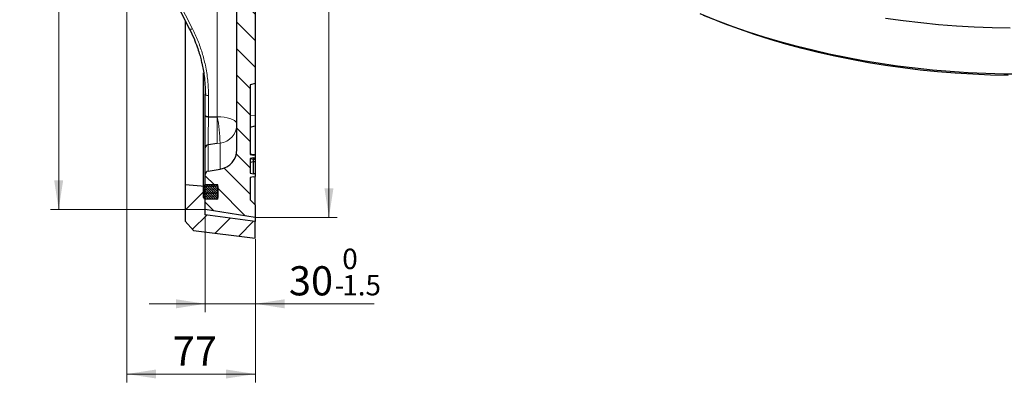
# Model space of a CAD drawing. Units: millimetres. Extents: x 0 to 420, y 0 to 297.
# Drawn here: x 207 to 325, y 105 to 148 of the extents above; entities that cross this region are included whole.
import ezdxf

# ---------------------------------------------------------------- set-up
doc = ezdxf.new("R2010")
doc.units = ezdxf.units.MM
doc.styles.add('SLDTEXTSTYLE0', font='TXT', dxfattribs={"width": 0.605})
doc.dimstyles.new('SLDDIMSTYLE0', dxfattribs={"dimtxt": 3.5, "dimasz": 3.5, "dimexe": 0, "dimexo": 0.0625, "dimgap": 0.875, "dimtad": 1, "dimlfac": 5, "dimrnd": 1e-09, "dimzin": 12, "dimdsep": 46, "dimtxsty": 'SLDTEXTSTYLE0', "dimsah": 1, "dimcen": 0.09, "dimadec": 0, "dimazin": 3, "dimtol": 1, "dimtp": 1, "dimtm": 1, "dimtfac": 1, "dimtdec": 0, "dimtofl": 0, "dimtmove": 0, "dimatfit": 3, "dimfxl": 0, "dimfrac": 2, "dimtolj": 1, "dimarcsym": 0})
doc.dimstyles.new('SLDDIMSTYLE4', dxfattribs={"dimtxt": 3.5, "dimasz": 3.5, "dimexe": 0, "dimexo": 0.0625, "dimgap": 0.875, "dimtad": 1, "dimlfac": 5, "dimrnd": 1e-09, "dimzin": 12, "dimdsep": 46, "dimtxsty": 'SLDTEXTSTYLE0', "dimsah": 1, "dimcen": 0.09, "dimadec": 0, "dimazin": 3, "dimtol": 1, "dimtm": 1.5, "dimtfac": 1, "dimtdec": 1, "dimtmove": 0, "dimatfit": 0, "dimfxl": 0, "dimfrac": 2, "dimtolj": 1, "dimarcsym": 0})
doc.dimstyles.new('SLDDIMSTYLE5', dxfattribs={"dimtxt": 3.5, "dimasz": 3.5, "dimexe": 0, "dimexo": 0.0625, "dimgap": 0.875, "dimtad": 1, "dimlfac": 5, "dimrnd": 1e-09, "dimzin": 12, "dimdsep": 46, "dimtxsty": 'SLDTEXTSTYLE0', "dimsah": 1, "dimcen": 0.09, "dimadec": 0, "dimazin": 3, "dimtfac": 1, "dimtdec": 3, "dimtofl": 0, "dimtmove": 0, "dimatfit": 3, "dimfxl": 0, "dimfrac": 2, "dimtolj": 1, "dimtzin": 12, "dimarcsym": 0})

# ---------------------------------------------------------------- blocks, each defined once
blk = doc.blocks.new('_D_5')
at = {"color": 7, "linetype": 'Continuous', "lineweight": 0}
for p, q in [((229.33, 124.66), (229.33, 113.08)), ((235.33, 121.86), (235.33, 113.08)), ((229.33, 114.08), (222.6, 114.08)), ((229.33, 114.08), (235.33, 114.08)), ((235.33, 114.08), (249.6, 114.08))]:
    blk.add_line(p, q, dxfattribs=at)
at = {"color": 7, "linetype": 'Continuous', "lineweight": 18}
for points in [[(229.33, 114.08), (225.83, 114.62), (225.83, 113.54)], [(235.33, 114.08), (238.83, 113.54), (238.83, 114.62)]]:
    blk.add_solid(points, dxfattribs=at)
at = {"color": 7, "linetype": 'Continuous', "lineweight": 18, "attachment_point": 1, "style": 'SLDTEXTSTYLE0'}
for s, insert, char_height in [('0', (245.76, 120.7), 2.45), ('30', (239.36, 118.59), 3.5), ('1.5', (245.76, 117.54), 2.45), ('-', (244.84, 117.54), 2.45)]:
    blk.add_mtext(s, dxfattribs=dict(at, insert=insert, char_height=char_height))
blk = doc.blocks.new('_D_6')
at = {"color": 7, "linetype": 'Continuous', "lineweight": 0}
for p, q in [((219.93, 165.92), (219.93, 104.65)), ((235.33, 121.86), (235.33, 104.65)), ((235.33, 105.65), (219.93, 105.65))]:
    blk.add_line(p, q, dxfattribs=at)
at = {"color": 7, "linetype": 'Continuous', "lineweight": 18}
for points in [[(219.93, 105.65), (223.43, 105.11), (223.43, 106.19)], [(235.33, 105.65), (231.83, 106.19), (231.83, 105.11)]]:
    blk.add_solid(points, dxfattribs=at)
at = {"color": 7, "linetype": 'Continuous', "lineweight": 18, "insert": (225.43, 110.16), "char_height": 3.5, "attachment_point": 1, "style": 'SLDTEXTSTYLE0'}
blk.add_mtext('77', dxfattribs=at)
blk = doc.blocks.new('_D_7')
at = {"color": 7, "linetype": 'Continuous', "lineweight": 0}
for p, q in [((235.43, 252.26), (245.16, 252.26)), ((244.16, 124.46), (244.16, 252.26)), ((235.43, 124.46), (245.16, 124.46))]:
    blk.add_line(p, q, dxfattribs=at)
at = {"color": 7, "linetype": 'Continuous', "lineweight": 18}
for points in [[(244.16, 252.26), (243.62, 248.76), (244.7, 248.76)], [(244.16, 124.46), (244.7, 127.96), (243.62, 127.96)]]:
    blk.add_solid(points, dxfattribs=at)
at = {"color": 7, "linetype": 'Continuous', "lineweight": 18, "attachment_point": 1, "rotation": 90, "style": 'SLDTEXTSTYLE0'}
for s, insert, char_height in [('±1', (240.7, 193.09), 2.45), ('639', (239.65, 185.42), 3.5), ('%%c', (239.65, 180.25), 3.5)]:
    blk.add_mtext(s, dxfattribs=dict(at, insert=insert, char_height=char_height))
blk = doc.blocks.new('_D_8')
at = {"color": 7, "linetype": 'Continuous', "lineweight": 0}
for p, q in [((229.23, 251.31), (210.74, 251.31)), ((211.74, 125.41), (211.74, 251.31)), ((229.23, 125.41), (210.74, 125.41))]:
    blk.add_line(p, q, dxfattribs=at)
at = {"color": 7, "linetype": 'Continuous', "lineweight": 18}
for points in [[(211.74, 251.31), (211.2, 247.81), (212.28, 247.81)], [(211.74, 125.41), (212.28, 128.91), (211.2, 128.91)]]:
    blk.add_solid(points, dxfattribs=at)
at = {"color": 7, "linetype": 'Continuous', "lineweight": 18, "attachment_point": 1, "rotation": 90, "style": 'SLDTEXTSTYLE0'}
for s, insert, char_height in [('±1', (208.28, 194.74), 2.45), ('629.5', (207.23, 183.77), 3.5), ('%%c', (207.23, 178.6), 3.5)]:
    blk.add_mtext(s, dxfattribs=dict(at, insert=insert, char_height=char_height))

msp = doc.modelspace()

# ---------------------------------------------------------------- hatches: boundary and pattern name
at = {"linetype": 'Continuous', "lineweight": 18}
h = msp.add_hatch(dxfattribs=at)
h.set_pattern_fill('DIN 201 Grauguss', scale=0.5, angle=90, style=0, pattern_type=2)
h.set_pattern_definition([(135, (0, 0), (-1.5875, -1.5875), [])])
edge = h.paths.add_edge_path(flags=0)
edge.add_arc((237.5265, 188.4006), 10.2, 102.455793, 170.274373, ccw=False)
edge.add_line((235.3265, 198.3606), (235.3265, 200.3081))
edge.add_line((235.3265, 200.3081), (234.7265, 200.3606))
edge.add_line((234.7265, 200.3606), (234.7265, 202.7606))
edge.add_line((234.7265, 202.7606), (235.3265, 202.9213))
edge.add_line((235.3265, 202.9213), (235.3265, 212.1998))
edge.add_line((235.3265, 212.1998), (234.7265, 212.3606))
edge.add_line((234.7265, 212.3606), (234.7265, 214.7606))
edge.add_line((234.7265, 214.7606), (235.3265, 214.9213))
edge.add_line((235.3265, 214.9213), (235.3265, 224.1998))
edge.add_line((235.3265, 224.1998), (234.7265, 224.3606))
edge.add_line((234.7265, 224.3606), (234.7265, 226.7606))
edge.add_line((234.7265, 226.7606), (235.3265, 226.9213))
edge.add_line((235.3265, 226.9213), (235.3265, 236.1998))
edge.add_line((235.3265, 236.1998), (234.7265, 236.3606))
edge.add_line((234.7265, 236.3606), (234.7265, 243.7604))
edge.add_spline(control_points=[(234.7265, 243.7604), (234.8706, 243.7991), (235.0147, 243.8378), (235.1588, 243.8766), (235.2147, 243.8916), (235.2706, 243.9066), (235.3265, 243.9216)], knot_values=[0.01635995, 0.01635995, 0.01635995, 0.01635995, 0.01859811, 0.01859811, 0.01859811, 0.01946638, 0.01946638, 0.01946638, 0.01946638], weights=[1, 1, 1, 1, 1, 1, 1], degree=3, periodic=0)
edge.add_line((235.3265, 243.9216), (235.3265, 244.2565))
edge.add_spline(control_points=[(235.3265, 244.2565), (235.1928, 244.2925), (235.0591, 244.3285), (234.9255, 244.3645), (234.8591, 244.3823), (234.7928, 244.4002), (234.7265, 244.418)], knot_values=[0.01266029, 0.01266029, 0.01266029, 0.01266029, 0.0147369, 0.0147369, 0.0147369, 0.01576709, 0.01576709, 0.01576709, 0.01576709], weights=[1, 1, 1, 1, 1, 1, 1], degree=3, periodic=0)
edge.add_line((234.7265, 244.418), (234.7265, 248.0034))
edge.add_spline(control_points=[(234.7265, 248.0034), (234.7928, 248.0213), (234.8591, 248.0391), (234.9255, 248.057), (235.0591, 248.093), (235.1928, 248.129), (235.3265, 248.1649)], knot_values=[0.01370671, 0.01370671, 0.01370671, 0.01370671, 0.01473691, 0.01473691, 0.01473691, 0.01681351, 0.01681351, 0.01681351, 0.01681351], weights=[1, 1, 1, 1, 1, 1, 1], degree=3, periodic=0)
edge.add_line((235.3265, 248.1649), (235.3265, 248.4998))
edge.add_spline(control_points=[(235.3265, 248.4998), (235.2706, 248.5148), (235.2147, 248.5299), (235.1588, 248.5449), (235.0147, 248.5836), (234.8706, 248.6223), (234.7265, 248.6611)], knot_values=[0.01772985, 0.01772985, 0.01772985, 0.01772985, 0.01859812, 0.01859812, 0.01859812, 0.02083629, 0.02083629, 0.02083629, 0.02083629], weights=[1, 1, 1, 1, 1, 1, 1], degree=3, periodic=0)
edge.add_line((234.7265, 248.6611), (234.7265, 250.1606))
edge.add_line((234.7265, 250.1606), (235.3265, 250.7606))
edge.add_line((235.3265, 250.7606), (235.3265, 252.2606))
edge.add_line((235.3265, 252.2606), (229.3265, 251.3102))
edge.add_line((229.3265, 251.3102), (229.3265, 250.0606))
edge.add_line((229.3265, 250.0606), (230.8265, 250.0606))
edge.add_line((230.8265, 250.0606), (230.8265, 248.3606))
edge.add_line((230.8265, 248.3606), (229.3265, 248.3606))
edge.add_line((229.3265, 248.3606), (229.3265, 247.1023))
edge.add_arc((229.7265, 247.1023), 0.4, 180, 261.027373)
edge.add_line((229.6641, 246.7072), (231.1008, 246.4804))
edge.add_arc((230.7265, 244.1098), 2.4, 0, 81.027373, ccw=False)
edge.add_line((233.1265, 244.1098), (233.1265, 210.3053))
edge.add_arc((230.7265, 210.3053), 2.4, 271, 360, ccw=False)
edge.add_line((230.7684, 207.9056), (220.3195, 207.7233))
edge.add_arc((220.3265, 207.3233), 0.4, 91, 180)
edge.add_line((219.9265, 207.3233), (219.9265, 206.353))
edge.add_arc((220.3265, 206.353), 0.4, 180, 269)
edge.add_line((220.3195, 205.953), (230.7684, 205.7706))
edge.add_arc((230.7265, 203.371), 2.4, 0, 89, ccw=False)
edge.add_line((233.1265, 203.371), (233.1265, 200.8003))
edge.add_arc((232.7265, 200.8003), 0.4, 294.14774, 360, ccw=False)
edge.add_arc((238.1265, 188.7554), 12.8, 114.14774, 114.953021)
edge.add_arc((238.1265, 188.7554), 12.8, 114.953021, 167.070093)
edge.add_arc((224.8713, 191.7985), 0.8, 274, 347.070093, ccw=False)
edge.add_line((224.9272, 191.0004), (223.6707, 190.9126))
edge.add_arc((223.7265, 190.1145), 0.8, 94, 180)
edge.add_line((222.9265, 190.1145), (222.9265, 186.6066))
edge.add_arc((223.7265, 186.6066), 0.8, 180, 266)
edge.add_line((223.6707, 185.8085), (224.9272, 185.7207))
edge.add_arc((224.8713, 184.9226), 0.8, 12.929907, 86, ccw=False)
edge.add_arc((238.1265, 187.9657), 12.8, 192.929907, 245.046979)
edge.add_arc((238.1265, 187.9657), 12.8, 245.046979, 245.85226)
edge.add_arc((232.7265, 175.9208), 0.4, 0, 65.85226, ccw=False)
edge.add_line((233.1265, 175.9208), (233.1265, 173.3501))
edge.add_arc((230.7265, 173.3501), 2.4, 271, 360, ccw=False)
edge.add_line((230.7684, 170.9505), (220.3195, 170.7681))
edge.add_arc((220.3265, 170.3681), 0.4, 91, 180)
edge.add_line((219.9265, 170.3681), (219.9265, 169.3978))
edge.add_arc((220.3265, 169.3978), 0.4, 180, 269)
edge.add_line((220.3195, 168.9979), (230.7684, 168.8155))
edge.add_arc((230.7265, 166.4158), 2.4, 0, 89, ccw=False)
edge.add_line((233.1265, 166.4158), (233.1265, 132.6113))
edge.add_arc((230.7265, 132.6113), 2.4, 278.972627, 360, ccw=False)
edge.add_line((231.1008, 130.2407), (229.6641, 130.0139))
edge.add_arc((229.7265, 129.6188), 0.4, 98.972627, 180)
edge.add_line((229.3265, 129.6188), (229.3265, 128.3606))
edge.add_line((229.3265, 128.3606), (230.8265, 128.3606))
edge.add_line((230.8265, 128.3606), (230.8265, 126.6606))
edge.add_line((230.8265, 126.6606), (229.3265, 126.6606))
edge.add_line((229.3265, 126.6606), (229.3265, 125.4109))
edge.add_line((229.3265, 125.4109), (235.3265, 124.4606))
edge.add_line((235.3265, 124.4606), (235.3265, 125.9606))
edge.add_line((235.3265, 125.9606), (234.7265, 126.5606))
edge.add_line((234.7265, 126.5606), (234.7265, 129.2633))
edge.add_line((234.7265, 129.2633), (235.1265, 129.3338))
edge.add_line((235.1265, 129.3338), (235.3265, 129.3513))
edge.add_line((235.3265, 129.3513), (235.3265, 129.6752))
edge.add_line((235.3265, 129.6752), (235.1265, 129.6927))
edge.add_line((235.1265, 129.6927), (234.7265, 129.7633))
edge.add_line((234.7265, 129.7633), (234.7265, 131.5149))
edge.add_line((234.7265, 131.5149), (235.1265, 131.5854))
edge.add_line((235.1265, 131.5854), (235.3265, 131.6029))
edge.add_line((235.3265, 131.6029), (235.3265, 131.9269))
edge.add_line((235.3265, 131.9269), (235.1265, 131.9444))
edge.add_line((235.1265, 131.9444), (234.7265, 132.0149))
edge.add_line((234.7265, 132.0149), (234.7265, 140.3606))
edge.add_line((234.7265, 140.3606), (235.3265, 140.5213))
edge.add_line((235.3265, 140.5213), (235.3265, 149.7998))
edge.add_line((235.3265, 149.7998), (234.7265, 149.9606))
edge.add_line((234.7265, 149.9606), (234.7265, 152.3606))
edge.add_line((234.7265, 152.3606), (235.3265, 152.5213))
edge.add_line((235.3265, 152.5213), (235.3265, 161.7998))
edge.add_line((235.3265, 161.7998), (234.7265, 161.9606))
edge.add_line((234.7265, 161.9606), (234.7265, 164.3606))
edge.add_line((234.7265, 164.3606), (235.3265, 164.5213))
edge.add_line((235.3265, 164.5213), (235.3265, 173.7998))
edge.add_line((235.3265, 173.7998), (234.7265, 173.9606))
edge.add_line((234.7265, 173.9606), (234.7265, 176.3606))
edge.add_line((234.7265, 176.3606), (235.3265, 176.413))
edge.add_line((235.3265, 176.413), (235.3265, 178.3606))
edge.add_arc((237.5265, 188.3205), 10.2, 189.725627, 257.544207, ccw=False)
edge.add_arc((227.276, 186.5636), 0.2, 9.725627, 86)
edge.add_line((227.2899, 186.7631), (224.3126, 186.9713))
edge.add_arc((224.3265, 187.1708), 0.2, 180, 266, ccw=False)
edge.add_line((224.1265, 187.1708), (224.1265, 189.5503))
edge.add_arc((224.3265, 189.5503), 0.2, 94, 180, ccw=False)
edge.add_line((224.3126, 189.7498), (227.2899, 189.958))
edge.add_arc((227.276, 190.1575), 0.2, 274, 350.274373)
h = msp.add_hatch(dxfattribs=at)
h.set_pattern_fill('DIN 201 Grauguss', scale=0.5, style=0, pattern_type=2)
h.set_pattern_definition([(45, (0, 0), (-1.5875, 1.5875), [])])
h.paths.add_polyline_path([(229.3265, 128.1606), (226.9265, 128.3606), (226.9265, 124.0106), (227.9188, 122.8865), (235.3265, 121.9606), (235.3265, 123.9606), (229.3265, 124.7606)], flags=0)
h = msp.add_hatch(dxfattribs=at)
h.set_pattern_fill('DIN 128 Elastomer-Gummi', scale=0.03125, style=0, pattern_type=2)
h.set_pattern_definition([(45, (0.21047, 0.21047), (0.14031649, 0.42094951), [0.1984375, -0.396875]), (45, (0.4911, 0.21047), (0.14031649, 0.42094951), [0.1984375, -0.396875]), (134.99997, (0, 0), (-0.14031657, -0.14031643), [])])
edge = h.paths.add_edge_path(flags=0)
edge.add_arc((229.3265, 128.1606), 0.2, 90, 180)
edge.add_line((229.1265, 128.1606), (229.1265, 126.8606))
edge.add_arc((229.3265, 126.8606), 0.2, 180, 270)
edge.add_line((229.3265, 126.6606), (230.6265, 126.6606))
edge.add_arc((230.6265, 126.8606), 0.2, 270, 360)
edge.add_line((230.8265, 126.8606), (230.8265, 128.1606))
edge.add_arc((230.6265, 128.1606), 0.2, 0, 90)
edge.add_line((230.6265, 128.3606), (229.3265, 128.3606))

# ---------------------------------------------------------------- linework, layer by layer
at = {"color": 8, "linetype": 'Continuous', "lineweight": 18}
for p, q in [((230.7684, 136.5351), (230.7684, 167.581)), ((229.3265, 139.2318), (229.3106, 139.8545)), ((229.7195, 139.0787), (229.7195, 136.5421)), ((235.3265, 136.7167), (234.7265, 136.6957)), ((229.6641, 133.1726), (229.6643, 133.1626)), ((229.6641, 133.1624), (229.6641, 130.0139)), ((231.1008, 133.3739), (230.7684, 133.3274)), ((231.1008, 130.2407), (231.1008, 133.3739))]:
    msp.add_line(p, q, dxfattribs=at)
at = {"color": 7, "linetype": 'Continuous', "lineweight": 25}
for p, q in [((233.1265, 132.6113), (233.1265, 166.4158)), ((235.3265, 149.7998), (235.3265, 140.5213)), ((226.9265, 148.0655), (226.9265, 128.3606)), ((229.1265, 128.1606), (229.1265, 141.8219)), ((235.3265, 140.5213), (234.7265, 140.3606)), ((234.7265, 140.3606), (234.7265, 132.0149)), ((235.3265, 140.5213), (235.3265, 136.7167)), ((229.3265, 136.6951), (229.3265, 139.2318)), ((229.3265, 136.6933), (229.3265, 136.6951)), ((229.7195, 136.5421), (230.7684, 136.5351)), ((229.7239, 136.5399), (230.7684, 136.5351)), ((235.3265, 136.7167), (235.3265, 135.4653)), ((234.7265, 135.3046), (235.3265, 135.4653)), ((235.3265, 135.4653), (235.3265, 131.9497)), ((229.3265, 132.7886), (229.3265, 132.7888)), ((229.3265, 129.6188), (229.3265, 132.7886)), ((230.7684, 133.3274), (229.6641, 133.1624)), ((230.7684, 133.3274), (229.6643, 133.1626)), ((235.1265, 131.9672), (234.7265, 132.0377)), ((234.7265, 132.0149), (235.1265, 131.9444)), ((235.1265, 131.5854), (234.7265, 131.5149)), ((234.7265, 131.5149), (234.7265, 129.7633)), ((235.1265, 131.4245), (234.7265, 131.495)), ((235.1265, 131.1245), (234.7265, 131.054)), ((235.1265, 131.9444), (235.1265, 131.9672)), ((235.3265, 131.9497), (235.1265, 131.9672)), ((235.3265, 131.9269), (235.1265, 131.9444)), ((235.1265, 131.5854), (235.3265, 131.6029)), ((235.1265, 131.4245), (235.1265, 131.5854)), ((235.1265, 131.1245), (235.1265, 131.4245)), ((235.3265, 131.407), (235.1265, 131.4245)), ((235.3265, 131.142), (235.1265, 131.1245)), ((235.1265, 129.6927), (235.1265, 131.1245)), ((235.3265, 131.9497), (235.3265, 131.9269)), ((235.3265, 131.9269), (235.3265, 131.6029)), ((235.3265, 131.6029), (235.3265, 131.407)), ((235.3265, 131.407), (235.3265, 131.142)), ((235.3265, 131.142), (235.3265, 129.6752)), ((229.6641, 130.0139), (231.1008, 130.2407)), ((229.3265, 128.3606), (229.3265, 129.6188)), ((234.7265, 129.7633), (235.1265, 129.6927)), ((235.1265, 129.3338), (234.7265, 129.2633)), ((234.7265, 129.2633), (234.7265, 126.5606)), ((235.3265, 129.6752), (235.1265, 129.6927)), ((235.1265, 129.3338), (235.3265, 129.3513)), ((235.3265, 129.6752), (235.3265, 129.3513)), ((235.3265, 125.9606), (235.3265, 129.3335)), ((229.3265, 128.1606), (226.9265, 128.3606)), ((226.9265, 128.3606), (226.9265, 124.0106)), ((229.1265, 126.8606), (229.1265, 128.1606)), ((229.3265, 128.3606), (230.6265, 128.3606)), ((230.8265, 128.3606), (229.3265, 128.3606)), ((229.3265, 124.7606), (229.3265, 128.1606)), ((230.8265, 126.6606), (230.8265, 128.3606)), ((230.8265, 128.1606), (230.8265, 126.8606)), ((230.6265, 126.6606), (229.3265, 126.6606)), ((230.8265, 126.6606), (229.3265, 126.6606)), ((229.3265, 125.4109), (229.3265, 126.6606)), ((234.7265, 126.5606), (235.3265, 125.9606)), ((235.3265, 124.4606), (229.3265, 125.4109)), ((235.3265, 125.9606), (235.3265, 124.4606)), ((226.9265, 124.0106), (227.9188, 122.8865)), ((235.3265, 123.9606), (229.3265, 124.7606)), ((235.3265, 124.4606), (235.3265, 123.9606)), ((227.9188, 122.8865), (235.3265, 121.9606)), ((235.3265, 121.9606), (235.3265, 123.9606))]:
    msp.add_line(p, q, dxfattribs=at)
at = {"color": 7, "linetype": 'Continuous', "lineweight": 25, "flags": 128}
for points in [[(221.838, 158.1183), (224.3723, 153.1197), (227.4389, 147.0712)], [(325.6445, 141.4903), (323.5184, 141.5411), (321.3963, 141.6324), (319.2807, 141.7641), (317.1737, 141.9362), (315.0778, 142.1484), (312.9952, 142.4005), (310.9281, 142.6922), (308.8789, 143.0232), (306.8498, 143.3932), (304.8429, 143.8016), (302.8606, 144.2482), (300.9049, 144.7323), (298.978, 145.2535), (297.082, 145.8112), (295.219, 146.4048), (293.391, 147.0336), (291.6, 147.6969), (289.848, 148.3941), (288.7049, 148.8763)], [(327.2403, 141.6402), (325.0981, 141.6604), (322.9581, 141.7211), (320.8227, 141.8222), (318.6942, 141.9636), (316.5749, 142.1451), (314.467, 142.3665), (312.3727, 142.6276), (310.2944, 142.9281), (308.2342, 143.2678), (306.1944, 143.6461), (304.1771, 144.0628), (302.1845, 144.5174), (300.2187, 145.0093), (298.2819, 145.5381), (296.3761, 146.1033), (294.5033, 146.7041), (292.6656, 147.34), (290.8649, 148.0102), (289.1031, 148.7141)], [(325.8893, 147.1623), (323.7292, 147.208), (321.5728, 147.2943), (319.4224, 147.421), (317.2803, 147.5881), (315.1487, 147.7953), (313.03, 148.0425), (310.9263, 148.3293)], [(227.427, 147.1038), (227.4339, 147.078), (227.439, 147.0711)], [(229.3265, 136.6951), (229.334, 136.6656), (229.3563, 136.6372), (229.3925, 136.6109), (229.4412, 136.5878), (229.5007, 136.5688), (229.5686, 136.5545), (229.6425, 136.5455), (229.7195, 136.5421)]]:
    msp.add_lwpolyline(points, dxfattribs=at)
at = {"color": 8, "linetype": 'Continuous', "lineweight": 18, "flags": 128}
for points in [[(222.1811, 158.156), (225.3176, 151.9696), (227.782, 147.1089)], [(229.3265, 139.2318), (229.334, 139.2023), (229.3563, 139.1738), (229.3925, 139.1476), (229.4412, 139.1245), (229.5007, 139.1055), (229.5686, 139.0912), (229.6425, 139.0821), (229.7195, 139.0787)], [(230.7684, 136.5351), (231.1799, 136.5187), (231.5779, 136.4755), (231.9506, 136.4068), (232.287, 136.3146), (232.5769, 136.2017), (232.8119, 136.0714), (232.9849, 135.9275), (233.0909, 135.7745), (233.1265, 135.6168)]]:
    msp.add_lwpolyline(points, dxfattribs=at)
at = {"color": 8, "linetype": 'Continuous', "lineweight": 18}
for centre, radius, start, end in [((227.5708, 147.4504), 0.4015, 250.827536, 301.728253), ((212.133, 132.9773), 18.972, 1.197862, 10.808454), ((230.8136, 135.6696), 2.3135, 277.131879, 358.692403)]:
    msp.add_arc(centre, radius, start, end, dxfattribs=at)
at = {"color": 7, "linetype": 'Continuous', "lineweight": 25}
for centre, radius, start, end in [((229.712, 132.7798), 0.3856, 97.130892, 178.665238), ((230.7265, 132.6113), 2.4, 278.972627, 0), ((229.7265, 129.6188), 0.4, 98.972627, 180), ((229.3265, 128.1606), 0.2, 90, 180), ((230.6265, 128.1606), 0.2, 0, 90), ((229.3265, 126.8606), 0.2, 180, 270), ((230.6265, 126.8606), 0.2, 270, 0)]:
    msp.add_arc(centre, radius, start, end, dxfattribs=at)
for points, knots in [([(227.4389, 147.0712), (227.6234, 146.688), (227.9606, 145.9878), (228.3356, 145.0038), (228.5957, 144.2064), (228.78, 143.5457), (228.9361, 142.8997), (229.0791, 142.1871), (229.2083, 141.3359), (229.3111, 140.3359), (229.3253, 139.6047), (229.3331, 139.2042)], [0, 0, 0, 0, 0.15461262, 0.28255892, 0.38459401, 0.46197363, 0.5343962, 0.6290055, 0.72962591, 0.85191316, 1, 1, 1, 1]), ([(229.3265, 136.6933), (229.3309, 136.676), (229.3398, 136.6415), (229.409, 136.5955), (229.5108, 136.5608), (229.6224, 136.5426), (229.6955, 136.5407), (229.7239, 136.5399)], [0, 0, 0, 0, 0.216107945, 0.432219354, 0.648209361, 0.863812623, 1, 1, 1, 1]), ([(229.3265, 132.7888), (229.3265, 132.7935), (229.3265, 132.848), (229.3265, 132.9831), (229.3265, 133.2445), (229.3265, 133.5716), (229.3265, 133.9624), (229.3265, 134.4108), (229.3265, 134.8975), (229.3265, 135.3924), (229.3265, 135.8782), (229.3265, 136.3162), (229.3265, 136.5784), (229.3265, 136.6933)], [0, 0, 0, 0, 0.009368816, 0.107283843, 0.205198903, 0.304225402, 0.403255731, 0.510043034, 0.616838156, 0.71978128, 0.82059736, 0.92141736, 1, 1, 1, 1]), ([(229.6643, 133.1626), (229.6205, 133.1519), (229.5331, 133.1304), (229.4255, 133.0483), (229.3516, 132.9401), (229.3278, 132.8476), (229.3267, 132.797), (229.3265, 132.7888)], [0, 0, 0, 0, 0.23842993, 0.47685939, 0.71530093, 0.95375898, 1, 1, 1, 1])]:
    msp.add_open_spline(points, degree=3, knots=knots, dxfattribs=at)
at = {"color": 8, "linetype": 'Continuous', "lineweight": 18}
for points, knots in [([(227.782, 147.1089), (228.0076, 146.635), (228.4572, 145.6908), (228.9702, 144.2187), (229.3814, 142.6276), (229.6638, 140.9099), (229.7009, 139.6902), (229.7195, 139.0787)], [0, 0, 0, 0, 0.186991249, 0.372656045, 0.55824592, 0.778533069, 1, 1, 1, 1]), ([(229.7239, 136.5399), (229.7209, 136.4342), (229.7143, 136.2022), (229.7044, 135.8178), (229.6946, 135.4), (229.6855, 134.9747), (229.6774, 134.5563), (229.6711, 134.1711), (229.6666, 133.8351), (229.6639, 133.5542), (229.6629, 133.3242), (229.6637, 133.2231), (229.6641, 133.1726)], [0, 0, 0, 0, 0.08452968, 0.18564812, 0.28676129, 0.38991507, 0.49680366, 0.60368162, 0.70266677, 0.80164668, 0.90082334, 1, 1, 1, 1]), ([(230.7684, 133.3274), (230.7684, 133.3897), (230.7684, 133.5146), (230.7684, 133.8139), (230.7685, 134.1825), (230.7684, 134.6061), (230.7685, 135.0776), (230.7683, 135.5511), (230.7686, 136.0516), (230.7685, 136.363), (230.7684, 136.5351)], [0, 0, 0, 0, 0.1248762, 0.25007507, 0.37281538, 0.49984359, 0.61973259, 0.749574, 0.86165517, 1, 1, 1, 1])]:
    msp.add_open_spline(points, degree=3, knots=knots, dxfattribs=at)

# ---------------------------------------------------------------- dimensions: what is measured, and where the dimension line sits
at = {"color": 7, "linetype": 'Continuous', "lineweight": 18}
for base, p1, p2, picture, middle in [((244.1595, 252.2606), (235.3265, 124.4606), (235.3265, 252.2606), '_D_7', (244.1595, 188.3606)), ((211.7381, 251.3102), (229.3265, 125.4109), (229.3265, 251.3102), '_D_8', (211.7381, 188.3606))]:
    dim = msp.add_linear_dim(base=base, p1=p1, p2=p2, angle=90, text='%%c<>', dimstyle='SLDDIMSTYLE0', dxfattribs=at)
    dim.commit()
    dim.dimension.update_dxf_attribs({"geometry": picture, "text_midpoint": middle, "dimtype": 160})
for base, p1, p2, dimstyle, picture, middle in [((219.9265, 105.6523), (235.3265, 121.9606), (219.9265, 166.0248), 'SLDDIMSTYLE5', '_D_6', (227.6265, 105.6523)), ((235.3265, 114.0831), (229.3265, 124.7606), (235.3265, 121.9606), 'SLDDIMSTYLE4', '_D_5', (244.4801, 114.0831))]:
    dim = msp.add_linear_dim(base=base, p1=p1, p2=p2, angle=0, dimstyle=dimstyle, dxfattribs=at)
    dim.commit()
    dim.dimension.update_dxf_attribs({"geometry": picture, "text_midpoint": middle, "dimtype": 160})

doc.saveas('drawing.dxf')
